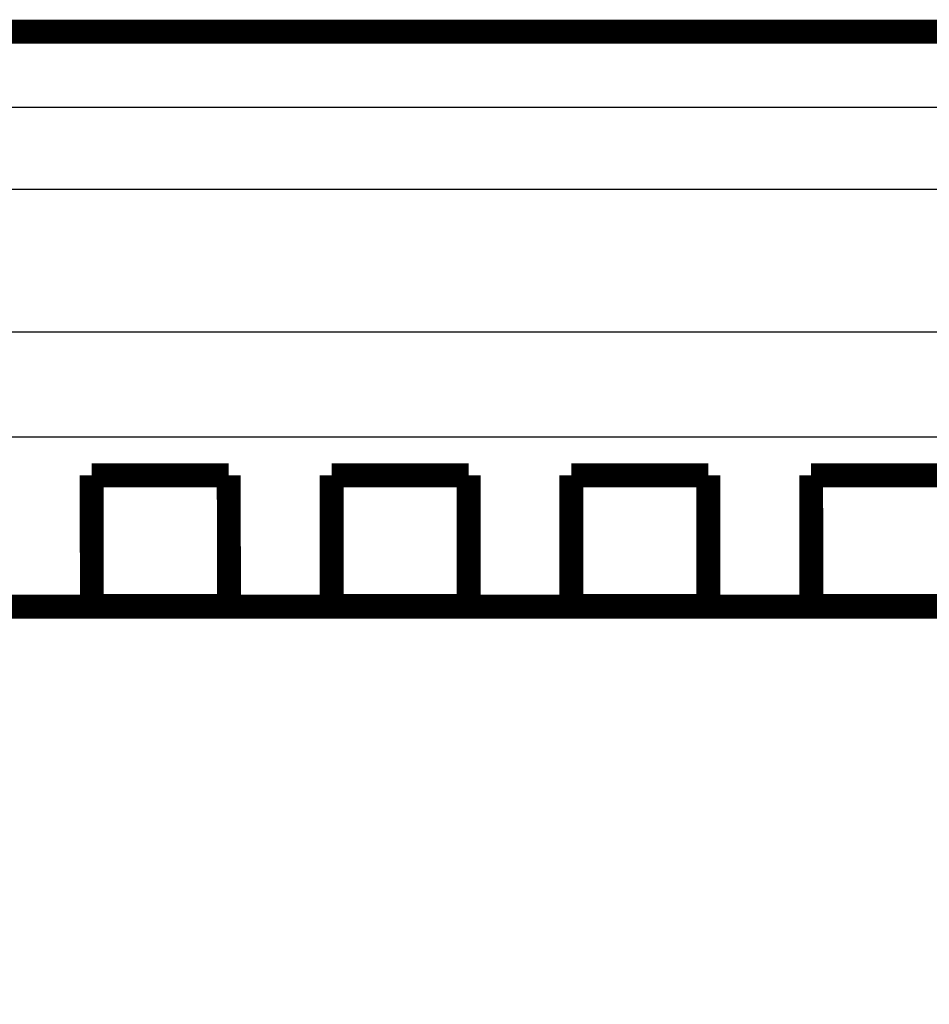
# Model space of a CAD drawing. Extents: x 72 to 1720, y 29 to 1145.
# Drawn here: x 1349 to 1376, y 1116 to 1145 of the extents above; entities that cross this region are included whole.
import ezdxf

# ---------------------------------------------------------------- set-up
doc = ezdxf.new("R2010")
doc.units = 0
doc.layers.add('4', color=7, linetype='CONTINUOUS')

msp = doc.modelspace()

# ---------------------------------------------------------------- linework, layer by layer
at = {"layer": '4', "color": 3, "linetype": 'CONTINUOUS'}
for points in [[(1377.1866, 1132.5376), (1374.353, 1132.5376), (1371.52, 1132.5376, 0), (1368.6882, 1132.5376), (1365.8535, 1132.5375), (1363.0145, 1132.5375), (1360.187, 1132.5375), (1357.3763, 1132.5375), (1354.5204, 1132.5375), (1351.5978, 1132.5375, 0), (1348.8539, 1132.5375), (1346.3732, 1132.5375), (1343.1873, 1132.5375), (1338.2803, 1132.5375, 0.00000001), (1331.8542, 1132.5375, 0)], [(1110.4848, 1135.6048, 0), (1113.3181, 1135.6048)], [(1118.9846, 1132.5375, 0), (1116.1456, 1132.5375)], [(1397.0195, 1132.5376, 0), (1394.1862, 1132.5376)], [(1380.0198, 1135.6049, 0), (1377.1864, 1135.6049), (1374.3528, 1135.6049), (1371.5199, 1135.6049), (1368.688, 1135.6049), (1365.8533, 1135.6049), (1363.0143, 1135.6049), (1360.1867, 1135.6049), (1357.3761, 1135.6049), (1354.5202, 1135.6049), (1351.5976, 1135.6049, -0.00000001), (1348.8536, 1135.6049), (1346.373, 1135.6049), (1343.1871, 1135.6049, -0.00000003), (1338.2801, 1135.6049), (1331.854, 1135.6049)], [(1402.6861, 1132.5376, 0), (1399.8528, 1132.5376)], [(1405.5192, 1135.6049, 0), (1402.6859, 1135.6049)], [(1124.6512, 1135.6048, 0), (1127.4845, 1135.6048, 0.00000001), (1130.3178, 1135.6048)], [(1325.5964, 1142.1643), (1328.5861, 1142.1643), (1331.5758, 1142.1643), (1334.5655, 1142.1643), (1337.5553, 1142.1643), (1340.545, 1142.1643), (1343.5347, 1142.1643), (1346.5244, 1142.1643), (1349.5142, 1142.1643), (1352.5039, 1142.1643), (1355.4936, 1142.1643), (1358.4833, 1142.1643), (1361.473, 1142.1643), (1364.4628, 1142.1643, 0.00000001), (1367.4525, 1142.1643), (1370.4422, 1142.1643), (1373.4319, 1142.1643), (1376.4217, 1142.1643)], [(1382.4011, 1142.1644, 0.00000001), (1385.3908, 1142.1644)], [(1156.7386, 1142.1642, -0.00000001), (1159.7287, 1142.1642)], [(1397.3497, 1142.1644, 0.00000001), (1400.3399, 1142.1644, 0.00000001), (1403.3292, 1142.1644, 0.00000001), (1406.3174, 1142.1644, 0.00000001), (1409.3086, 1142.1644)], [(1087.8186, 1135.6048, -0.00000001), (1090.6519, 1135.6048)], [(1135.9843, 1135.6048, 0.00000001), (1138.8176, 1135.6048)], [(1421.2675, 1142.1644, 0.00000001), (1424.3516, 1142.1644, 0.00000001), (1427.247, 1142.1644)], [(1189.2532, 1142.1642, -0.00000002), (1192.6149, 1142.1642, -0.00000004), (1197.7928, 1142.1642, -0.00000002), (1204.5736, 1142.1642)], [(1428.1854, 1135.6049, 0.00000001), (1425.3521, 1135.6049)], [(1099.9339, 1142.1643, 0.00000001), (1102.9237, 1142.1643)], [(1168.6974, 1142.1642, -0.00000001), (1171.6932, 1142.1642)], [(1144.4842, 1132.5375, 0.00000001), (1141.6509, 1132.5375, 0.00000001), (1138.8176, 1132.5375)], [(1162.718, 1139.7768, 0.00000001), (1159.7283, 1139.7768)], [(1433.2262, 1139.777, 0.00000002), (1438.4041, 1139.777)], [(1144.4842, 1135.6048, 0.00000001), (1147.3174, 1135.6048)], [(1429.8646, 1142.1644, 0.00000001), (1433.2264, 1142.1644, 0.00000002), (1438.4044, 1142.1644)], [(1442.3518, 1135.6049, 0.00000001), (1439.5185, 1135.6049)], [(1090.9648, 1142.1643, 0.00000001), (1093.9545, 1142.1643, 0.00000001), (1096.9442, 1142.1643)], [(1096.9442, 1139.7769, -0.00000002), (1091.7663, 1139.7769)], [(1174.6768, 1139.7768, 0.00000002), (1171.6871, 1139.7768, 0.00000001), (1168.6974, 1139.7768)], [(1183.7975, 1135.6049, 0.00000003), (1186.9834, 1135.6049, 0.00000006), (1191.8904, 1135.6049, 0.00000003), (1198.3165, 1135.6049)], [(1152.984, 1135.6049, 0.00000001), (1155.8176, 1135.6049)], [(1155.8173, 1132.5375, 0.00000002), (1152.984, 1132.5375)], [(1183.6459, 1139.7768, 0.00000002), (1180.6562, 1139.7768)], [(1169.9837, 1132.5374, 0.00000002), (1167.1504, 1132.5374, 0.00000002), (1164.3171, 1132.5374, 0.00000002), (1161.4838, 1132.5374, 0.00000002), (1158.6506, 1132.5375)], [(1201.5839, 1139.7768, 0.00000002), (1198.5943, 1139.7768, 0.00000002), (1195.6046, 1139.7768, 0.00000002), (1192.6149, 1139.7768, 0.00000002), (1189.6252, 1139.7768, 0.00000002), (1186.6356, 1139.7768)], [(1167.1561, 1135.6049, 0.00000002), (1169.9837, 1135.6049, 0.00000002), (1172.7943, 1135.6049, 0.00000002), (1175.6503, 1135.6049, 0.00000003), (1178.5729, 1135.6049, 0.00000002), (1181.3168, 1135.6049)], [(1195.4833, 1132.5374, 0.00000003), (1192.65, 1132.5374, 0.00000003), (1189.8167, 1132.5374, 0.00000003), (1186.9834, 1132.5374, 0.00000003), (1184.1501, 1132.5374, 0.00000003), (1181.3168, 1132.5374, 0.00000003), (1178.4835, 1132.5374, 0.00000003), (1175.6503, 1132.5374, 0.00000002), (1172.817, 1132.5374)], [(1306.8608, 1121.1332, -0.00000006), (1307.304, 1121.5948, -0.00000006), (1307.7472, 1122.0564, -0.00000006), (1308.1904, 1122.518, -0.00000006), (1308.6336, 1122.9796, -0.00000006), (1309.0768, 1123.4412, -0.00000007), (1309.52, 1123.9028, -0.00000007), (1309.9632, 1124.3644, -0.00000007), (1310.4064, 1124.826, -0.00000007), (1310.8496, 1125.2876, -0.00000007), (1311.2928, 1125.7493, -0.00000008), (1311.736, 1126.2109, -0.00000008), (1312.1792, 1126.6725, -0.00000008), (1312.6225, 1127.1341, -0.00000008), (1313.0657, 1127.5957, -0.00000008), (1313.5089, 1128.0573, -0.00000008), (1313.9521, 1128.5189, -0.00000009), (1314.3953, 1128.9805, -0.00000009), (1314.8385, 1129.4421, -0.00000009), (1315.2817, 1129.9037, -0.00000009), (1315.7249, 1130.3654, -0.00000009), (1316.1681, 1130.827, -0.0000001), (1316.6113, 1131.2886, -0.0000001), (1317.0545, 1131.7502, -0.0000001), (1317.4978, 1132.2118, -0.0000001), (1317.9409, 1132.6734, -0.0000001), (1318.3839, 1133.1348, -0.0000001), (1318.8273, 1133.5966, -0.00000011), (1319.2714, 1134.0591, -0.00000011), (1319.7137, 1134.5198, -0.0000001), (1320.1534, 1134.9777, -0.00000011), (1320.6002, 1135.443, -0.00000014), (1321.0573, 1135.9192, -0.00000011), (1321.4866, 1136.3663, -0.00000003), (1321.8746, 1136.7704, -0.00000016), (1322.373, 1137.2895, -0.00000028), (1323.1406, 1138.0889, -0.00000014), (1324.1458, 1139.1359, -0.00000007)]]:
    msp.add_lwpolyline(points, format="xyb", dxfattribs=at)
at = {"layer": '4', "color": 40, "linetype": 'CONTINUOUS', "const_width": 0.7}
for points in [[(1445.1874, 1144.3719), (1326.3224, 1144.3718)], [(1351.1871, 1127.6138), (1351.1854, 1131.4281)], [(1351.1854, 1131.4281), (1355.1854, 1131.4281)], [(1355.1854, 1131.4281), (1355.1871, 1127.6138)], [(1358.1871, 1127.6138), (1358.1854, 1131.4281)], [(1358.1854, 1131.4281), (1362.1854, 1131.4281)], [(1362.1854, 1131.4281), (1362.1871, 1127.6138)], [(1365.1871, 1127.6138), (1365.1854, 1131.4281)], [(1365.1854, 1131.4281), (1369.1854, 1131.4281)], [(1369.1854, 1131.4281), (1369.1871, 1127.6138)], [(1372.1871, 1127.6138), (1372.1854, 1131.4281)], [(1372.1854, 1131.4281), (1376.1854, 1131.4281)], [(1329.5002, 1127.5924), (1445.1873, 1127.5925)], [(1355.1871, 1127.6138), (1351.1871, 1127.6138)], [(1362.1871, 1127.6138), (1358.1871, 1127.6138)], [(1369.1871, 1127.6138), (1365.1871, 1127.6138)], [(1376.1871, 1127.6139), (1372.1871, 1127.6138)]]:
    msp.add_lwpolyline(points, dxfattribs=at)
at = {"layer": '4', "color": 3, "linetype": 'CONTINUOUS'}
msp.add_lwpolyline([(1325.5961, 1139.7769), (1328.5858, 1139.7769), (1331.5756, 1139.7769), (1334.5653, 1139.7769), (1337.555, 1139.7769), (1340.5447, 1139.7769), (1343.5344, 1139.7769), (1346.5242, 1139.7769), (1349.5139, 1139.7769), (1352.5036, 1139.7769), (1355.4933, 1139.7769), (1358.4831, 1139.7769), (1361.4728, 1139.7769), (1364.4625, 1139.7769), (1367.4522, 1139.7769), (1370.442, 1139.7769), (1373.4317, 1139.7769), (1376.4214, 1139.7769)], dxfattribs=at)

doc.saveas('drawing.dxf')
